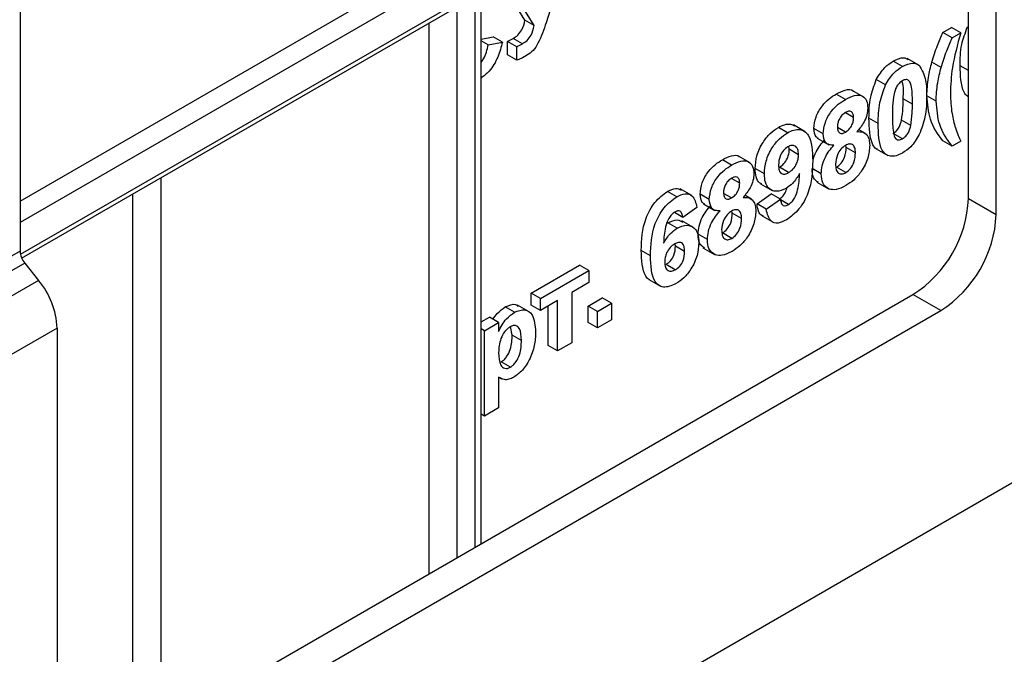
# Model space of a CAD drawing. Units: millimetres. Extents: x 7 to 419, y -29 to 291.
# Drawn here: x 331 to 338, y 178 to 183 of the extents above; entities that cross this region are included whole.
import ezdxf

# ---------------------------------------------------------------- set-up
doc = ezdxf.new("R2010")
doc.units = ezdxf.units.MM

msp = doc.modelspace()

# ---------------------------------------------------------------- linework, layer by layer
at = {"color": 7, "linetype": 'Continuous', "lineweight": 25}
for p, q in [((387.498794, 207.496292), (316.823472, 166.696297)), ((330.623971, 180.753266), (337.65037, 184.80952)), ((337.859898, 181.208296), (337.859898, 184.483674)), ((338.07203, 181.085835), (338.07203, 184.361213)), ((334.824144, 183.160096), (334.631729, 182.552419)), ((334.470137, 182.570872), (334.288957, 182.869017)), ((334.540848, 182.530052), (334.330982, 182.8754)), ((330.612054, 182.821631), (330.612054, 180.80551)), ((334.134953, 178.568007), (334.134953, 182.780113)), ((334.540848, 182.530052), (334.470137, 182.570872)), ((337.665263, 182.478319), (337.730534, 182.515999)), ((337.801245, 182.475179), (337.730534, 182.515999)), ((337.859898, 182.514968), (337.851785, 182.519652)), ((334.134953, 182.427313), (334.227636, 182.445142)), ((334.189561, 182.383395), (334.134953, 182.414919)), ((334.298347, 182.404322), (334.227636, 182.445142)), ((334.336422, 182.306556), (334.336422, 182.409147)), ((334.407132, 182.368326), (334.336422, 182.409147)), ((334.4511, 182.392007), (334.380389, 182.432828)), ((337.735973, 182.437498), (337.665263, 182.478319)), ((337.735973, 182.437498), (337.801245, 182.475179)), ((334.189561, 182.383395), (334.298347, 182.404322)), ((334.407132, 182.265735), (334.407132, 182.368326)), ((334.407132, 182.265735), (334.336422, 182.306556)), ((337.355224, 182.217696), (337.284513, 182.258517)), ((337.480985, 182.228953), (337.392597, 182.279979)), ((337.651211, 182.210471), (337.580501, 182.251292)), ((337.226267, 182.076907), (337.155557, 182.117728)), ((337.060631, 181.984), (336.972243, 182.035026)), ((336.920081, 181.966494), (336.84937, 182.007314)), ((337.431374, 181.930591), (337.360663, 181.971412)), ((337.612683, 181.952165), (337.541972, 181.992986)), ((336.981726, 181.827257), (336.919809, 181.863001)), ((337.170288, 181.781178), (337.099577, 181.821999)), ((337.419249, 181.766041), (337.348538, 181.806862)), ((336.477573, 181.711039), (336.406862, 181.75186)), ((336.610809, 181.719287), (336.522421, 181.770313)), ((336.74965, 181.702704), (336.678939, 181.743525)), ((336.919741, 181.715054), (336.859265, 181.749966)), ((337.073036, 181.704964), (337.019962, 181.735603)), ((336.704154, 181.670161), (336.792542, 181.619135)), ((337.355224, 181.664961), (337.284513, 181.705781)), ((336.490378, 181.584291), (336.48729, 181.606111)), ((336.561088, 181.54347), (336.490378, 181.584291)), ((336.92552, 181.598121), (336.92299, 181.615774)), ((336.996231, 181.5573), (336.92552, 181.598121)), ((337.154977, 181.587833), (337.243365, 181.536807)), ((337.735973, 181.608395), (337.665263, 181.649216)), ((337.801245, 181.646076), (337.735973, 181.608395)), ((336.049796, 181.464089), (335.979085, 181.504909)), ((336.190346, 181.481595), (336.101958, 181.532621)), ((336.300003, 181.395889), (336.229292, 181.43671)), ((336.485732, 181.405882), (336.415021, 181.446703)), ((336.735145, 181.39611), (336.664435, 181.436931)), ((336.921441, 181.406169), (336.85073, 181.446989)), ((336.111441, 181.324852), (336.049524, 181.360596)), ((335.745694, 181.230295), (335.657306, 181.281321)), ((336.270385, 181.320717), (336.358773, 181.269691)), ((336.700744, 181.332332), (336.789132, 181.281306)), ((335.629838, 181.221652), (335.559127, 181.262473)), ((335.879365, 181.200299), (335.808654, 181.24112)), ((336.049456, 181.212649), (335.98898, 181.247561)), ((336.202751, 181.202559), (336.149677, 181.233198)), ((336.243797, 181.166491), (336.352582, 181.243162)), ((336.314507, 181.125671), (336.423293, 181.202342)), ((336.423293, 181.202342), (336.352582, 181.243162)), ((337.859898, 181.208296), (338.07203, 181.085835)), ((335.785084, 181.140769), (335.676298, 181.064228)), ((335.833869, 181.167756), (335.922257, 181.11673)), ((336.314507, 181.125671), (336.243797, 181.166491)), ((336.484598, 181.16236), (336.424455, 181.19708)), ((335.676298, 181.064228), (335.614017, 181.100182)), ((336.055235, 181.095716), (336.052705, 181.113369)), ((336.125946, 181.054895), (336.055235, 181.095716)), ((336.283028, 181.074641), (336.371416, 181.023615)), ((335.632444, 180.980288), (335.561733, 181.021109)), ((335.758079, 180.986526), (335.669691, 181.037551)), ((335.86486, 180.893705), (335.794149, 180.934526)), ((336.051156, 180.903764), (335.980445, 180.944584)), ((335.620092, 180.842681), (335.617898, 180.862282)), ((335.690803, 180.801861), (335.620092, 180.842681)), ((335.830459, 180.829927), (335.918847, 180.778901)), ((330.612054, 180.80551), (326.369413, 178.356286)), ((335.429717, 180.770742), (335.359007, 180.811562)), ((330.647409, 180.714385), (326.404769, 178.265161)), ((330.647409, 180.714385), (330.753475, 180.58244)), ((334.517731, 180.485417), (334.887602, 180.698939)), ((334.958313, 180.658119), (334.887602, 180.698939)), ((335.619526, 180.662964), (335.548815, 180.703784)), ((334.588442, 180.444597), (334.958313, 180.658119)), ((334.958313, 180.658119), (334.958313, 180.565996)), ((330.753475, 180.58244), (326.510835, 178.133216)), ((334.958313, 180.565996), (334.82777, 180.490636)), ((335.418023, 180.588131), (335.506411, 180.537106)), ((331.107029, 176.820023), (337.435634, 180.473449)), ((334.517731, 180.393295), (334.517731, 180.485417)), ((334.588442, 180.444597), (334.517731, 180.485417)), ((334.82777, 180.490636), (334.82777, 180.105396)), ((337.647766, 180.350988), (337.435634, 180.473449)), ((334.390248, 180.338557), (334.319537, 180.379377)), ((334.502639, 180.342754), (334.41425, 180.39378)), ((334.588442, 180.352474), (334.517731, 180.393295)), ((334.588442, 180.352474), (334.588442, 180.444597)), ((334.718985, 180.427835), (334.588442, 180.352474)), ((334.648274, 180.083416), (334.648274, 180.387015)), ((334.718985, 180.042595), (334.718985, 180.427835)), ((334.952874, 180.384879), (335.061659, 180.44768)), ((334.952874, 180.259257), (334.952874, 180.384879)), ((335.023584, 180.344059), (334.952874, 180.384879)), ((335.023584, 180.344059), (335.13237, 180.406859)), ((335.13237, 180.406859), (335.061659, 180.44768)), ((335.13237, 180.406859), (335.13237, 180.281238)), ((331.319161, 176.697562), (337.647766, 180.350988)), ((334.134953, 180.264444), (334.198626, 180.301202)), ((334.269337, 180.260382), (334.198626, 180.301202)), ((335.023584, 180.218437), (335.023584, 180.344059)), ((334.160551, 180.197581), (334.269337, 180.260382)), ((334.269337, 180.260382), (334.269337, 180.191551)), ((334.372683, 180.164572), (334.361163, 180.229012)), ((335.023584, 180.218437), (334.952874, 180.259257)), ((335.13237, 180.281238), (335.023584, 180.218437)), ((330.894897, 180.217941), (326.652256, 177.768717)), ((330.894897, 180.217941), (330.894897, 176.942564)), ((334.160551, 180.197581), (334.134953, 180.212358)), ((334.160551, 179.544348), (334.160551, 180.197581)), ((334.443394, 180.123752), (334.372683, 180.164572)), ((334.718985, 180.042595), (334.648274, 180.083416)), ((334.82777, 180.105396), (334.718985, 180.042595)), ((334.359312, 179.918708), (334.288601, 179.959529)), ((334.269337, 179.843082), (334.269337, 179.607149)), ((334.269337, 179.842509), (334.290045, 179.830555)), ((334.160551, 179.544348), (334.134953, 179.559126)), ((334.269337, 179.607149), (334.160551, 179.544348))]:
    msp.add_line(p, q, dxfattribs=at)
at = {"color": 8, "linetype": 'Continuous', "lineweight": 25}
for p, q in [((330.612054, 181.18847), (337.577056, 185.20928)), ((337.577843, 185.046439), (330.612054, 181.025175)), ((330.614722, 180.781753), (337.63698, 184.835616)), ((334.091019, 178.542644), (334.091019, 182.754751)), ((333.949598, 182.67311), (333.949598, 178.461003)), ((333.737466, 178.338542), (333.737466, 182.550649)), ((337.859898, 182.186923), (337.795806, 182.223923)), ((331.686856, 181.366857), (331.686856, 177.15475)), ((331.474724, 177.032289), (331.474724, 181.244396))]:
    msp.add_line(p, q, dxfattribs=at)
at = {"color": 7, "linetype": 'Continuous', "lineweight": 25}
for centre, radius, start, end in [((336.938769, 181.250213), 0.922083, 302.6054783, 357.3945215), ((337.150901, 181.127752), 0.922083, 302.6054783, 357.3945215), ((330.765381, 180.812578), 0.153489, 182.6392874, 219.7720724), ((330.28159, 180.18967), 0.613958, 2.6392874, 39.7720724)]:
    msp.add_arc(centre, radius, start, end, dxfattribs=at)
for points, knots in [([(334.380389, 182.432828), (334.392605, 182.440052), (334.416812, 182.454367), (334.454845, 182.505709), (334.464312, 182.546051), (334.470137, 182.570872)], [0, 0, 0, 0, 0.28160199, 0.55800382, 1, 1, 1, 1]), ([(334.4511, 182.392007), (334.463316, 182.399232), (334.487523, 182.413547), (334.525555, 182.464888), (334.535023, 182.505231), (334.540848, 182.530052)], [0, 0, 0, 0, 0.28160199, 0.55800382, 1, 1, 1, 1]), ([(334.631729, 182.552419), (334.614844, 182.499636), (334.591356, 182.426213), (334.533952, 182.336481), (334.501687, 182.314178), (334.485549, 182.303022)], [0, 0, 0, 0, 0.56104996, 0.78044823, 1, 1, 1, 1]), ([(337.795806, 182.223923), (337.796341, 182.276595), (337.797296, 182.370404), (337.835175, 182.474156), (337.851785, 182.519652)], [0, 0, 0, 0, 0.5614898, 1, 1, 1, 1]), ([(334.336422, 182.409147), (334.344623, 182.413341), (334.359268, 182.420831), (334.373935, 182.429162), (334.380389, 182.432828)], [0, 0, 0, 0, 0.55999112, 1, 1, 1, 1]), ([(337.580501, 182.251292), (337.593764, 182.293842), (337.617451, 182.369831), (337.650653, 182.445168), (337.665263, 182.478319)], [0, 0, 0, 0, 0.55995666, 1, 1, 1, 1]), ([(337.651211, 182.210471), (337.664475, 182.253022), (337.688162, 182.329011), (337.721363, 182.404347), (337.735973, 182.437498)], [0, 0, 0, 0, 0.55995666, 1, 1, 1, 1]), ([(337.801245, 182.475179), (337.775903, 182.385267), (337.730657, 182.224737), (337.724276, 182.077326), (337.721469, 182.01248)], [0, 0, 0, 0, 0.56009745, 1, 1, 1, 1]), ([(334.298347, 182.404322), (334.288124, 182.366438), (334.267721, 182.290826), (334.208193, 182.183282), (334.156694, 182.145089), (334.134953, 182.128966)], [0, 0, 0, 0, 0.3671777, 0.73284873, 1, 1, 1, 1]), ([(334.134953, 182.249442), (334.141576, 182.258198), (334.171833, 182.2982), (334.181786, 182.346032), (334.189561, 182.383395)], [0, 0, 0, 0, 0.21886371, 1, 1, 1, 1]), ([(334.407132, 182.368326), (334.415333, 182.372521), (334.429978, 182.380011), (334.444646, 182.388341), (334.4511, 182.392007)], [0, 0, 0, 0, 0.55999112, 1, 1, 1, 1]), ([(334.485549, 182.303022), (334.470792, 182.294598), (334.444448, 182.27956), (334.418532, 182.269958), (334.407132, 182.265735)], [0, 0, 0, 0, 0.56013744, 1, 1, 1, 1]), ([(337.155557, 182.117728), (337.176136, 182.151482), (337.213012, 182.211965), (337.262599, 182.24425), (337.284513, 182.258517)], [0, 0, 0, 0, 0.55808265, 1, 1, 1, 1]), ([(337.284513, 182.258517), (337.312879, 182.272455), (337.357164, 182.294216), (337.388433, 182.277418), (337.399673, 182.27138)], [0, 0, 0, 0, 0.64052248, 1, 1, 1, 1]), ([(337.226267, 182.076907), (337.246847, 182.110662), (337.283723, 182.171145), (337.33331, 182.203429), (337.355224, 182.217696)], [0, 0, 0, 0, 0.55808265, 1, 1, 1, 1]), ([(337.355224, 182.217696), (337.383364, 182.230968), (337.433655, 182.254686), (337.469046, 182.234267), (337.484633, 182.225274)], [0, 0, 0, 0, 0.55956232, 1, 1, 1, 1]), ([(337.484633, 182.225274), (337.504233, 182.189942), (337.539386, 182.126573), (337.539922, 182.034243), (337.540159, 181.993392)], [0, 0, 0, 0, 0.55756047, 1, 1, 1, 1]), ([(337.541972, 181.992986), (337.543884, 182.039365), (337.547297, 182.122206), (337.570353, 182.21184), (337.580501, 182.251292)], [0, 0, 0, 0, 0.5598596, 1, 1, 1, 1]), ([(337.612683, 181.952165), (337.614594, 181.998545), (337.618008, 182.081386), (337.641064, 182.17102), (337.651211, 182.210471)], [0, 0, 0, 0, 0.5598596, 1, 1, 1, 1]), ([(337.860842, 181.986184), (337.85779, 181.987306), (337.842254, 181.993015), (337.800599, 182.057204), (337.797935, 182.149853), (337.795806, 182.223923)], [0, 0, 0, 0, 0.046740271, 0.237896647, 1, 1, 1, 1]), ([(337.099577, 181.821999), (337.100113, 181.874671), (337.101068, 181.96848), (337.138946, 182.072232), (337.155557, 182.117728)], [0, 0, 0, 0, 0.5614898, 1, 1, 1, 1]), ([(337.355224, 182.108824), (337.346641, 182.102816), (337.329492, 182.090812), (337.303125, 182.05416), (337.295723, 182.025354), (337.291199, 182.007744)], [0, 0, 0, 0, 0.28029235, 0.56001724, 1, 1, 1, 1]), ([(337.360663, 181.971412), (337.363627, 182.018456), (337.366772, 182.068355), (337.352274, 182.103769), (337.351444, 182.105795)], [0, 0, 0, 0, 0.94278159, 1, 1, 1, 1]), ([(337.431374, 181.930591), (337.43135, 181.974611), (337.431315, 182.040528), (337.413721, 182.107406), (337.384144, 182.121787), (337.364875, 182.11315), (337.355224, 182.108824)], [0, 0, 0, 0, 0.501644572, 0.751183234, 0.87536409, 1, 1, 1, 1]), ([(336.84937, 182.007314), (336.872353, 182.018636), (336.91819, 182.041215), (336.966538, 182.045311), (336.980027, 182.029885), (336.980586, 182.029245)], [0, 0, 0, 0, 0.49083583, 0.97889733, 1, 1, 1, 1]), ([(337.170288, 181.781178), (337.170824, 181.833851), (337.171778, 181.92766), (337.209657, 182.031411), (337.226267, 182.076907)], [0, 0, 0, 0, 0.5614898, 1, 1, 1, 1]), ([(336.678939, 181.743525), (336.681973, 181.772451), (336.688041, 181.830304), (336.737199, 181.9149), (336.794093, 181.97246), (336.830928, 181.995686), (336.84937, 182.007314)], [0, 0, 0, 0, 0.279084939, 0.558170636, 0.778789692, 1, 1, 1, 1]), ([(336.74965, 181.702704), (336.752684, 181.731631), (336.758752, 181.789484), (336.80791, 181.87408), (336.864803, 181.93164), (336.901639, 181.954865), (336.920081, 181.966494)], [0, 0, 0, 0, 0.279084939, 0.558170636, 0.778789692, 1, 1, 1, 1]), ([(336.920081, 181.966494), (336.943597, 181.978561), (336.990495, 182.002628), (337.04903, 181.99789), (337.085117, 181.960301), (337.088713, 181.919761), (337.090512, 181.89948)], [0, 0, 0, 0, 0.280816092, 0.560044942, 0.779897265, 1, 1, 1, 1]), ([(337.291199, 182.007744), (337.286836, 181.975941), (337.27904, 181.919103), (337.279063, 181.866042), (337.279074, 181.84267)], [0, 0, 0, 0, 0.5595406, 1, 1, 1, 1]), ([(337.348538, 181.806862), (337.352903, 181.838568), (337.360705, 181.895232), (337.360676, 181.948118), (337.360663, 181.971412)], [0, 0, 0, 0, 0.559536967, 1, 1, 1, 1]), ([(337.540159, 181.993392), (337.539684, 181.940596), (337.538838, 181.846569), (337.500842, 181.742509), (337.48418, 181.696878)], [0, 0, 0, 0, 0.56149278, 1, 1, 1, 1]), ([(337.665263, 181.649216), (337.627489, 181.699365), (337.560038, 181.788915), (337.547492, 181.930632), (337.541972, 181.992986)], [0, 0, 0, 0, 0.56001258, 1, 1, 1, 1]), ([(337.721469, 182.01248), (337.723809, 181.959534), (337.727991, 181.864964), (337.750136, 181.784167), (337.759884, 181.748605)], [0, 0, 0, 0, 0.559858821, 1, 1, 1, 1]), ([(337.090512, 181.89948), (337.08919, 181.882487), (337.086546, 181.848512), (337.059782, 181.781437), (337.027633, 181.742765), (337.008016, 181.719168)], [0, 0, 0, 0, 0.28060004, 0.56103206, 1, 1, 1, 1]), ([(337.419249, 181.766041), (337.423614, 181.797747), (337.431416, 181.854412), (337.431386, 181.907297), (337.431374, 181.930591)], [0, 0, 0, 0, 0.559536967, 1, 1, 1, 1]), ([(337.735973, 181.608395), (337.6982, 181.658545), (337.630749, 181.748095), (337.618203, 181.889812), (337.612683, 181.952165)], [0, 0, 0, 0, 0.56001258, 1, 1, 1, 1]), ([(336.920761, 181.866389), (336.911215, 181.859905), (336.892157, 181.846962), (336.870815, 181.814247), (336.859726, 181.78228), (336.858866, 181.764559), (336.858436, 181.755691)], [0, 0, 0, 0, 0.27998498, 0.55895785, 0.77926734, 1, 1, 1, 1]), ([(336.919741, 181.715054), (336.929387, 181.721661), (336.948638, 181.734849), (336.970174, 181.768175), (336.980567, 181.800474), (336.981339, 181.818324), (336.981726, 181.827257)], [0, 0, 0, 0, 0.27995012, 0.55876051, 0.77916067, 1, 1, 1, 1]), ([(336.981726, 181.827257), (336.98099, 181.837657), (336.979522, 181.858421), (336.964082, 181.875237), (336.942814, 181.877218), (336.928118, 181.870001), (336.920761, 181.866389)], [0, 0, 0, 0, 0.28023444, 0.55949868, 0.77948893, 1, 1, 1, 1]), ([(337.164614, 181.58426), (337.161561, 181.585382), (337.146026, 181.591091), (337.104371, 181.65528), (337.101707, 181.747929), (337.099577, 181.821999)], [0, 0, 0, 0, 0.04674027, 0.23789665, 1, 1, 1, 1]), ([(337.279074, 181.84267), (337.27912, 181.798739), (337.27919, 181.732951), (337.296663, 181.666006), (337.326343, 181.651895), (337.345581, 181.660599), (337.355224, 181.664961)], [0, 0, 0, 0, 0.50168528, 0.75127264, 0.87533977, 1, 1, 1, 1]), ([(337.284513, 181.705781), (337.293103, 181.711776), (337.310262, 181.723753), (337.3366, 181.760454), (337.344009, 181.789254), (337.348538, 181.806862)], [0, 0, 0, 0, 0.28033731, 0.56002557, 1, 1, 1, 1]), ([(336.229292, 181.43671), (336.231601, 181.469221), (336.236211, 181.53413), (336.282579, 181.633175), (336.343402, 181.709464), (336.385696, 181.737719), (336.406862, 181.75186)], [0, 0, 0, 0, 0.28015923, 0.55934543, 0.77947508, 1, 1, 1, 1]), ([(336.406862, 181.75186), (336.422946, 181.759877), (336.4551, 181.775905), (336.498629, 181.780022), (336.520622, 181.769236), (336.530775, 181.764256)], [0, 0, 0, 0, 0.35011469, 0.69996545, 1, 1, 1, 1]), ([(336.477573, 181.711039), (336.493701, 181.719138), (336.525946, 181.73533), (336.570979, 181.738427), (336.60829, 181.723986), (336.664692, 181.664598), (336.667573, 181.57042), (336.669874, 181.495174)], [0, 0, 0, 0, 0.12542972, 0.25076488, 0.37618578, 0.50159439, 1, 1, 1, 1]), ([(336.714398, 181.667327), (336.70771, 181.671005), (336.68512, 181.68343), (336.681493, 181.718698), (336.678939, 181.743525)], [0, 0, 0, 0, 0.29604563, 1, 1, 1, 1]), ([(336.858436, 181.755691), (336.85908, 181.745041), (336.860365, 181.723794), (336.875447, 181.705704), (336.897281, 181.703951), (336.912248, 181.71135), (336.919741, 181.715054)], [0, 0, 0, 0, 0.28038573, 0.55937569, 0.77941503, 1, 1, 1, 1]), ([(337.355224, 181.556089), (337.339042, 181.547943), (337.306699, 181.531662), (337.261656, 181.528881), (337.224504, 181.544156), (337.172996, 181.610676), (337.171491, 181.705427), (337.170288, 181.781178)], [0, 0, 0, 0, 0.12535268, 0.25054427, 0.37581336, 0.50098099, 1, 1, 1, 1]), ([(337.355224, 181.664961), (337.363813, 181.670956), (337.380972, 181.682933), (337.407311, 181.719634), (337.414719, 181.748434), (337.419249, 181.766041)], [0, 0, 0, 0, 0.28033731, 0.56002557, 1, 1, 1, 1]), ([(337.759884, 181.748605), (337.767007, 181.728861), (337.779729, 181.693601), (337.79467, 181.660599), (337.801245, 181.646076)], [0, 0, 0, 0, 0.55995555, 1, 1, 1, 1]), ([(336.300003, 181.395889), (336.302312, 181.4284), (336.306922, 181.493309), (336.35329, 181.592355), (336.414113, 181.668643), (336.456407, 181.696899), (336.477573, 181.711039)], [0, 0, 0, 0, 0.28015923, 0.55934543, 0.77947508, 1, 1, 1, 1]), ([(336.671955, 181.497629), (336.672051, 181.498431), (336.674667, 181.520217), (336.698911, 181.581378), (336.737264, 181.628985), (336.760642, 181.658003)], [0, 0, 0, 0, 0.014694322, 0.399432038, 1, 1, 1, 1]), ([(336.831353, 181.617182), (336.818672, 181.616858), (336.793351, 181.616211), (336.75807, 181.639965), (336.75284, 181.678935), (336.74965, 181.702704)], [0, 0, 0, 0, 0.28127386, 0.56162564, 1, 1, 1, 1]), ([(337.008016, 181.719168), (337.023323, 181.719564), (337.05391, 181.720356), (337.08515, 181.696108), (337.102452, 181.659501), (337.104162, 181.629835), (337.105017, 181.614997)], [0, 0, 0, 0, 0.28007337, 0.55965749, 0.77975487, 1, 1, 1, 1]), ([(337.48418, 181.696878), (337.463605, 181.663115), (337.426737, 181.602614), (337.377142, 181.570348), (337.355224, 181.556089)], [0, 0, 0, 0, 0.55806415, 1, 1, 1, 1]), ([(336.479839, 181.603475), (336.468033, 181.595094), (336.444476, 181.578372), (336.41156, 181.523512), (336.40984, 181.4867), (336.408788, 181.464186)], [0, 0, 0, 0, 0.28070288, 0.56008087, 1, 1, 1, 1]), ([(336.415021, 181.446703), (336.426743, 181.455003), (336.450158, 181.471585), (336.476758, 181.512085), (336.488948, 181.551604), (336.4899, 181.573383), (336.490378, 181.584291)], [0, 0, 0, 0, 0.27981741, 0.55895514, 0.77910449, 1, 1, 1, 1]), ([(336.561088, 181.54347), (336.560275, 181.557993), (336.558652, 181.586956), (336.538087, 181.610765), (336.510297, 181.61724), (336.489989, 181.608062), (336.479839, 181.603475)], [0, 0, 0, 0, 0.280492033, 0.559424697, 0.779819522, 1, 1, 1, 1]), ([(336.735145, 181.39611), (336.736669, 181.416741), (336.739716, 181.457983), (336.768233, 181.540039), (336.807449, 181.587968), (336.831353, 181.617182)], [0, 0, 0, 0, 0.28100846, 0.56175704, 1, 1, 1, 1]), ([(336.919854, 181.614622), (336.907623, 181.606221), (336.883202, 181.589447), (336.851435, 181.532556), (336.846777, 181.494237), (336.843931, 181.470819)], [0, 0, 0, 0, 0.28065245, 0.5603785, 1, 1, 1, 1]), ([(336.85073, 181.446989), (336.863334, 181.456337), (336.888557, 181.475044), (336.921228, 181.534764), (336.923892, 181.574089), (336.92552, 181.598121)], [0, 0, 0, 0, 0.27975285, 0.5598527, 1, 1, 1, 1]), ([(336.996231, 181.5573), (336.99537, 181.570957), (336.993653, 181.598214), (336.975065, 181.621819), (336.948729, 181.628165), (336.929482, 181.619138), (336.919854, 181.614622)], [0, 0, 0, 0, 0.280589019, 0.560003503, 0.779892369, 1, 1, 1, 1]), ([(337.105017, 181.614997), (337.102431, 181.582582), (337.097266, 181.51784), (337.048112, 181.419918), (336.986033, 181.347613), (336.944124, 181.320319), (336.923141, 181.306653)], [0, 0, 0, 0, 0.2798945, 0.55902619, 0.77920904, 1, 1, 1, 1]), ([(335.808654, 181.24112), (335.811688, 181.270046), (335.817756, 181.327899), (335.866914, 181.412495), (335.923807, 181.470055), (335.960643, 181.493281), (335.979085, 181.504909)], [0, 0, 0, 0, 0.27908494, 0.55817064, 0.77878969, 1, 1, 1, 1]), ([(335.979085, 181.504909), (336.002068, 181.516231), (336.047904, 181.53881), (336.096252, 181.542906), (336.109741, 181.52748), (336.1103, 181.52684)], [0, 0, 0, 0, 0.49083583, 0.97889733, 1, 1, 1, 1]), ([(336.485732, 181.405882), (336.497454, 181.414183), (336.520869, 181.430764), (336.547468, 181.471264), (336.559658, 181.510783), (336.560611, 181.532562), (336.561088, 181.54347)], [0, 0, 0, 0, 0.27981741, 0.55895514, 0.77910449, 1, 1, 1, 1]), ([(336.921441, 181.406169), (336.934044, 181.415516), (336.959267, 181.434224), (336.991938, 181.493943), (336.994603, 181.533268), (336.996231, 181.5573)], [0, 0, 0, 0, 0.27975285, 0.5598527, 1, 1, 1, 1]), ([(335.879365, 181.200299), (335.882399, 181.229226), (335.888466, 181.287079), (335.937624, 181.371675), (335.994518, 181.429235), (336.031353, 181.45246), (336.049796, 181.464089)], [0, 0, 0, 0, 0.27908494, 0.55817064, 0.77878969, 1, 1, 1, 1]), ([(336.049796, 181.464089), (336.073311, 181.476156), (336.12021, 181.500223), (336.178745, 181.495485), (336.214832, 181.457896), (336.218428, 181.417356), (336.220227, 181.397075)], [0, 0, 0, 0, 0.28081609, 0.56004494, 0.77989727, 1, 1, 1, 1]), ([(336.281505, 181.320048), (336.275412, 181.321911), (336.253441, 181.328624), (336.233979, 181.371002), (336.230855, 181.41479), (336.229292, 181.43671)], [0, 0, 0, 0, 0.16084668, 0.57993912, 1, 1, 1, 1]), ([(336.408788, 181.464186), (336.40936, 181.450087), (336.4105, 181.422008), (336.428239, 181.395849), (336.456344, 181.391984), (336.475932, 181.401248), (336.485732, 181.405882)], [0, 0, 0, 0, 0.28079351, 0.55920501, 0.77948977, 1, 1, 1, 1]), ([(336.669874, 181.495174), (336.667179, 181.414509), (336.663805, 181.313533), (336.604917, 181.18582), (336.553055, 181.105884), (336.502672, 181.069063), (336.469187, 181.044591)], [0, 0, 0, 0, 0.499396348, 0.625134182, 0.750860824, 1, 1, 1, 1]), ([(336.712921, 181.332017), (336.698218, 181.341903), (336.668222, 181.36207), (336.665714, 181.411653), (336.664435, 181.436931)], [0, 0, 0, 0, 0.49019585, 1, 1, 1, 1]), ([(336.843931, 181.470819), (336.844655, 181.456344), (336.846098, 181.427471), (336.863868, 181.400487), (336.891032, 181.392256), (336.911304, 181.401531), (336.921441, 181.406169)], [0, 0, 0, 0, 0.28081109, 0.56010234, 0.78003528, 1, 1, 1, 1]), ([(336.050476, 181.363984), (336.040929, 181.3575), (336.021871, 181.344557), (336.00053, 181.311842), (335.989441, 181.279875), (335.988581, 181.262154), (335.988151, 181.253286)], [0, 0, 0, 0, 0.27998498, 0.55895785, 0.77926734, 1, 1, 1, 1]), ([(336.111441, 181.324852), (336.110705, 181.335252), (336.109236, 181.356016), (336.093796, 181.372832), (336.072529, 181.374813), (336.057833, 181.367596), (336.050476, 181.363984)], [0, 0, 0, 0, 0.28023444, 0.55949868, 0.77948893, 1, 1, 1, 1]), ([(336.220227, 181.397075), (336.218904, 181.380082), (336.21626, 181.346107), (336.189496, 181.279032), (336.157348, 181.24036), (336.137731, 181.216763)], [0, 0, 0, 0, 0.28060004, 0.56103206, 1, 1, 1, 1]), ([(336.466014, 181.285628), (336.440567, 181.274843), (336.389628, 181.253256), (336.334526, 181.27838), (336.30398, 181.328759), (336.30133, 181.373495), (336.300003, 181.395889)], [0, 0, 0, 0, 0.27922157, 0.55893487, 0.77921293, 1, 1, 1, 1]), ([(336.569701, 181.39979), (336.553058, 181.372724), (336.523291, 181.324311), (336.483541, 181.297465), (336.466014, 181.285628)], [0, 0, 0, 0, 0.55907323, 1, 1, 1, 1]), ([(336.484598, 181.16236), (336.493051, 181.168395), (336.509971, 181.180477), (336.537798, 181.220692), (336.56441, 181.299075), (336.567581, 181.359435), (336.569701, 181.39979)], [0, 0, 0, 0, 0.12478706, 0.24979721, 0.49844464, 1, 1, 1, 1]), ([(336.795431, 181.279643), (336.7757, 181.292209), (336.740358, 181.314715), (336.736743, 181.371173), (336.735145, 181.39611)], [0, 0, 0, 0, 0.55830828, 1, 1, 1, 1]), ([(335.559127, 181.262473), (335.581803, 181.27374), (335.622213, 181.29382), (335.651624, 181.279247), (335.664531, 181.272852)], [0, 0, 0, 0, 0.5611329, 1, 1, 1, 1]), ([(336.049456, 181.212649), (336.059101, 181.219256), (336.078353, 181.232444), (336.099889, 181.26577), (336.110281, 181.298069), (336.111054, 181.315919), (336.111441, 181.324852)], [0, 0, 0, 0, 0.27995012, 0.55876051, 0.77916067, 1, 1, 1, 1]), ([(336.413888, 181.20318), (336.422288, 181.209219), (336.439104, 181.221308), (336.462595, 181.253974), (336.470326, 181.27867), (336.474615, 181.292371)], [0, 0, 0, 0, 0.30768228, 0.61591464, 1, 1, 1, 1]), ([(336.923141, 181.306653), (336.897271, 181.293549), (336.851078, 181.27015), (336.812433, 181.276742), (336.795431, 181.279643)], [0, 0, 0, 0, 0.56003655, 1, 1, 1, 1]), ([(335.359007, 180.811562), (335.361575, 180.892202), (335.36479, 180.993143), (335.423545, 181.120926), (335.47523, 181.201038), (335.525632, 181.237945), (335.559127, 181.262473)], [0, 0, 0, 0, 0.49946443, 0.62519757, 0.75092003, 1, 1, 1, 1]), ([(335.429717, 180.770742), (335.432286, 180.851382), (335.4355, 180.952322), (335.494256, 181.080105), (335.545941, 181.160218), (335.596343, 181.197125), (335.629838, 181.221652)], [0, 0, 0, 0, 0.49946443, 0.62519757, 0.75092003, 1, 1, 1, 1]), ([(335.629838, 181.221652), (335.651971, 181.232007), (335.696189, 181.252695), (335.761959, 181.231414), (335.776318, 181.17513), (335.785084, 181.140769)], [0, 0, 0, 0, 0.28075435, 0.56089936, 1, 1, 1, 1]), ([(335.844113, 181.164922), (335.837425, 181.1686), (335.814835, 181.181025), (335.811208, 181.216293), (335.808654, 181.24112)], [0, 0, 0, 0, 0.29604563, 1, 1, 1, 1]), ([(335.988151, 181.253286), (335.988795, 181.242636), (335.99008, 181.221389), (336.005162, 181.203299), (336.026996, 181.201546), (336.041963, 181.208945), (336.049456, 181.212649)], [0, 0, 0, 0, 0.28038573, 0.55937569, 0.77941503, 1, 1, 1, 1]), ([(336.137731, 181.216763), (336.153038, 181.217159), (336.183625, 181.217951), (336.214864, 181.193703), (336.232167, 181.157096), (336.233876, 181.12743), (336.234731, 181.112592)], [0, 0, 0, 0, 0.28007337, 0.55965749, 0.77975487, 1, 1, 1, 1]), ([(336.423293, 181.202342), (336.424776, 181.192553), (336.427732, 181.173031), (336.441299, 181.154104), (336.462537, 181.151468), (336.477238, 181.158726), (336.484598, 181.16236)], [0, 0, 0, 0, 0.28071891, 0.55982825, 0.77962305, 1, 1, 1, 1]), ([(335.794149, 180.934526), (335.795673, 180.955156), (335.79872, 180.996399), (335.827237, 181.078454), (335.866453, 181.126383), (335.890357, 181.155598)], [0, 0, 0, 0, 0.28100846, 0.56175704, 1, 1, 1, 1]), ([(335.961067, 181.114777), (335.948386, 181.114453), (335.923066, 181.113806), (335.887784, 181.13756), (335.882555, 181.17653), (335.879365, 181.200299)], [0, 0, 0, 0, 0.28127386, 0.56162564, 1, 1, 1, 1]), ([(336.29375, 181.073498), (336.289448, 181.074517), (336.256765, 181.082266), (336.249824, 181.127345), (336.243797, 181.166491)], [0, 0, 0, 0, 0.131633926, 1, 1, 1, 1]), ([(336.469187, 181.044591), (336.446974, 181.033916), (336.402647, 181.012613), (336.336197, 181.033243), (336.322734, 181.090614), (336.314507, 181.125671)], [0, 0, 0, 0, 0.28093337, 0.56062008, 1, 1, 1, 1]), ([(335.6159, 181.104734), (335.607406, 181.098702), (335.590404, 181.086628), (335.56223, 181.046488), (335.535101, 180.96761), (335.532183, 180.90707), (335.530231, 180.866584)], [0, 0, 0, 0, 0.12483425, 0.24986388, 0.49834168, 1, 1, 1, 1]), ([(335.676298, 181.064228), (335.674904, 181.074012), (335.672123, 181.093528), (335.658562, 181.112108), (335.637791, 181.115382), (335.623202, 181.108286), (335.6159, 181.104734)], [0, 0, 0, 0, 0.28077173, 0.56004561, 0.77977982, 1, 1, 1, 1]), ([(335.86486, 180.893705), (335.866384, 180.914336), (335.869431, 180.955578), (335.897947, 181.037634), (335.937164, 181.085563), (335.961067, 181.114777)], [0, 0, 0, 0, 0.28100846, 0.56175704, 1, 1, 1, 1]), ([(336.049569, 181.112217), (336.037338, 181.103816), (336.012917, 181.087042), (335.981149, 181.030151), (335.976492, 180.991832), (335.973646, 180.968414)], [0, 0, 0, 0, 0.28065245, 0.5603785, 1, 1, 1, 1]), ([(335.980445, 180.944584), (335.993049, 180.953932), (336.018271, 180.972639), (336.050942, 181.032359), (336.053607, 181.071684), (336.055235, 181.095716)], [0, 0, 0, 0, 0.27975285, 0.5598527, 1, 1, 1, 1]), ([(336.125946, 181.054895), (336.125085, 181.068552), (336.123367, 181.095809), (336.10478, 181.119414), (336.078444, 181.12576), (336.059197, 181.116733), (336.049569, 181.112217)], [0, 0, 0, 0, 0.28058902, 0.5600035, 0.77989237, 1, 1, 1, 1]), ([(336.051156, 180.903764), (336.063759, 180.913111), (336.088982, 180.931819), (336.121653, 180.991538), (336.124317, 181.030863), (336.125946, 181.054895)], [0, 0, 0, 0, 0.27975285, 0.5598527, 1, 1, 1, 1]), ([(336.234731, 181.112592), (336.232146, 181.080177), (336.226981, 181.015435), (336.177826, 180.917513), (336.115748, 180.845208), (336.073839, 180.817914), (336.052855, 180.804248)], [0, 0, 0, 0, 0.2798945, 0.55902619, 0.77920904, 1, 1, 1, 1]), ([(335.530231, 180.866584), (335.546546, 180.893518), (335.575729, 180.941694), (335.615089, 180.968479), (335.632444, 180.980288)], [0, 0, 0, 0, 0.55908443, 1, 1, 1, 1]), ([(335.561733, 181.021109), (335.587874, 181.033249), (335.632401, 181.05393), (335.663503, 181.035705), (335.676346, 181.02818)], [0, 0, 0, 0, 0.5870608, 1, 1, 1, 1]), ([(335.632444, 180.980288), (335.65799, 180.991276), (335.709116, 181.013266), (335.764502, 180.988367), (335.795541, 180.938345), (335.798239, 180.893512), (335.799589, 180.871073)], [0, 0, 0, 0, 0.27932616, 0.55901058, 0.77928488, 1, 1, 1, 1]), ([(335.842636, 180.829612), (335.827932, 180.839498), (335.797937, 180.859666), (335.795428, 180.909248), (335.794149, 180.934526)], [0, 0, 0, 0, 0.49019585, 1, 1, 1, 1]), ([(335.973646, 180.968414), (335.974369, 180.953939), (335.975813, 180.925066), (335.993582, 180.898082), (336.020747, 180.889851), (336.041019, 180.899126), (336.051156, 180.903764)], [0, 0, 0, 0, 0.28081109, 0.56010234, 0.78003528, 1, 1, 1, 1]), ([(335.614087, 180.860819), (335.602346, 180.852536), (335.578892, 180.835988), (335.552329, 180.795482), (335.539852, 180.755917), (335.538953, 180.734141), (335.538503, 180.723231)], [0, 0, 0, 0, 0.27984545, 0.55907659, 0.77909466, 1, 1, 1, 1]), ([(335.548815, 180.703784), (335.560588, 180.712145), (335.584079, 180.728829), (335.617291, 180.78335), (335.619029, 180.820169), (335.620092, 180.842681)], [0, 0, 0, 0, 0.28075005, 0.56023716, 1, 1, 1, 1]), ([(335.690803, 180.801861), (335.690288, 180.816038), (335.689261, 180.844271), (335.671532, 180.870475), (335.643591, 180.874942), (335.623925, 180.865528), (335.614087, 180.860819)], [0, 0, 0, 0, 0.280826513, 0.559225129, 0.77950138, 1, 1, 1, 1]), ([(335.799589, 180.871073), (335.79736, 180.8385), (335.792911, 180.77348), (335.746512, 180.674022), (335.685349, 180.597669), (335.642918, 180.569457), (335.621679, 180.555335)], [0, 0, 0, 0, 0.28020473, 0.5593135, 0.77941116, 1, 1, 1, 1]), ([(335.925145, 180.777238), (335.905414, 180.789804), (335.870073, 180.81231), (335.866457, 180.868768), (335.86486, 180.893705)], [0, 0, 0, 0, 0.55830828, 1, 1, 1, 1]), ([(335.427341, 180.583972), (335.425568, 180.584598), (335.411302, 180.589631), (335.366397, 180.646602), (335.362289, 180.7383), (335.359007, 180.811562)], [0, 0, 0, 0, 0.027742391, 0.223209184, 1, 1, 1, 1]), ([(335.621679, 180.555335), (335.589325, 180.541982), (335.540629, 180.521885), (335.491317, 180.542882), (335.434996, 180.601459), (335.432062, 180.69556), (335.429717, 180.770742)], [0, 0, 0, 0, 0.2489215, 0.3746499, 0.50037294, 1, 1, 1, 1]), ([(335.619526, 180.662964), (335.631298, 180.671325), (335.65479, 180.688009), (335.688002, 180.74253), (335.68974, 180.779349), (335.690803, 180.801861)], [0, 0, 0, 0, 0.28075005, 0.56023716, 1, 1, 1, 1]), ([(336.052855, 180.804248), (336.026986, 180.791144), (335.980792, 180.767745), (335.942148, 180.774337), (335.925145, 180.777238)], [0, 0, 0, 0, 0.56003655, 1, 1, 1, 1]), ([(335.538503, 180.723231), (335.539296, 180.70871), (335.540877, 180.679753), (335.561286, 180.655727), (335.58913, 180.649435), (335.6094, 180.658457), (335.619526, 180.662964)], [0, 0, 0, 0, 0.28050148, 0.55938095, 0.77987508, 1, 1, 1, 1]), ([(334.22604, 180.285377), (334.236325, 180.300412), (334.26355, 180.340211), (334.298063, 180.364355), (334.319537, 180.379377)], [0, 0, 0, 0, 0.37779576, 1, 1, 1, 1]), ([(334.319537, 180.379377), (334.348697, 180.392451), (334.389056, 180.410546), (334.412997, 180.389052), (334.419641, 180.383088)], [0, 0, 0, 0, 0.7224956, 1, 1, 1, 1]), ([(334.269337, 180.191551), (334.277314, 180.208728), (334.293271, 180.243092), (334.334356, 180.29845), (334.369074, 180.323363), (334.390248, 180.338557)], [0, 0, 0, 0, 0.28053164, 0.56122931, 1, 1, 1, 1]), ([(334.390248, 180.338557), (334.417982, 180.348989), (334.473598, 180.369911), (334.542121, 180.315727), (334.548365, 180.236187), (334.55218, 180.187599)], [0, 0, 0, 0, 0.27906565, 0.55961136, 1, 1, 1, 1]), ([(334.357499, 180.227528), (334.350258, 180.222724), (334.335779, 180.213116), (334.309221, 180.183602), (334.273822, 180.117941), (334.27113, 180.065053), (334.269337, 180.029813)], [0, 0, 0, 0, 0.12567916, 0.25129708, 0.50113725, 1, 1, 1, 1]), ([(334.443394, 180.123752), (334.441981, 180.157729), (334.439862, 180.208692), (334.406159, 180.237407), (334.379669, 180.238247), (334.36489, 180.231102), (334.357499, 180.227528)], [0, 0, 0, 0, 0.49937488, 0.74899339, 0.87447747, 1, 1, 1, 1]), ([(334.288601, 179.959529), (334.296077, 179.964517), (334.31103, 179.974494), (334.337794, 180.00644), (334.370678, 180.075425), (334.371881, 180.128892), (334.372683, 180.164572)], [0, 0, 0, 0, 0.12541129, 0.25082939, 0.50005908, 1, 1, 1, 1]), ([(334.55218, 180.187599), (334.550736, 180.153673), (334.547855, 180.085994), (334.510851, 179.980914), (334.452928, 179.890593), (334.407955, 179.857986), (334.385488, 179.841697)], [0, 0, 0, 0, 0.28099688, 0.56054852, 0.78047304, 1, 1, 1, 1]), ([(334.359312, 179.918708), (334.366788, 179.923697), (334.38174, 179.933674), (334.408505, 179.96562), (334.441389, 180.034605), (334.442592, 180.088072), (334.443394, 180.123752)], [0, 0, 0, 0, 0.12541129, 0.25082939, 0.50005908, 1, 1, 1, 1]), ([(334.269337, 180.029813), (334.270721, 179.993808), (334.272797, 179.939809), (334.308067, 179.908989), (334.335867, 179.907488), (334.351497, 179.914968), (334.359312, 179.918708)], [0, 0, 0, 0, 0.49946769, 0.74909005, 0.8745364, 1, 1, 1, 1]), ([(334.385488, 179.841697), (334.372883, 179.835414), (334.347688, 179.822856), (334.306, 179.821059), (334.283248, 179.834726), (334.269337, 179.843082)], [0, 0, 0, 0, 0.28010419, 0.55985285, 1, 1, 1, 1])]:
    msp.add_open_spline(points, degree=3, knots=knots, dxfattribs=at)

doc.saveas('drawing.dxf')
